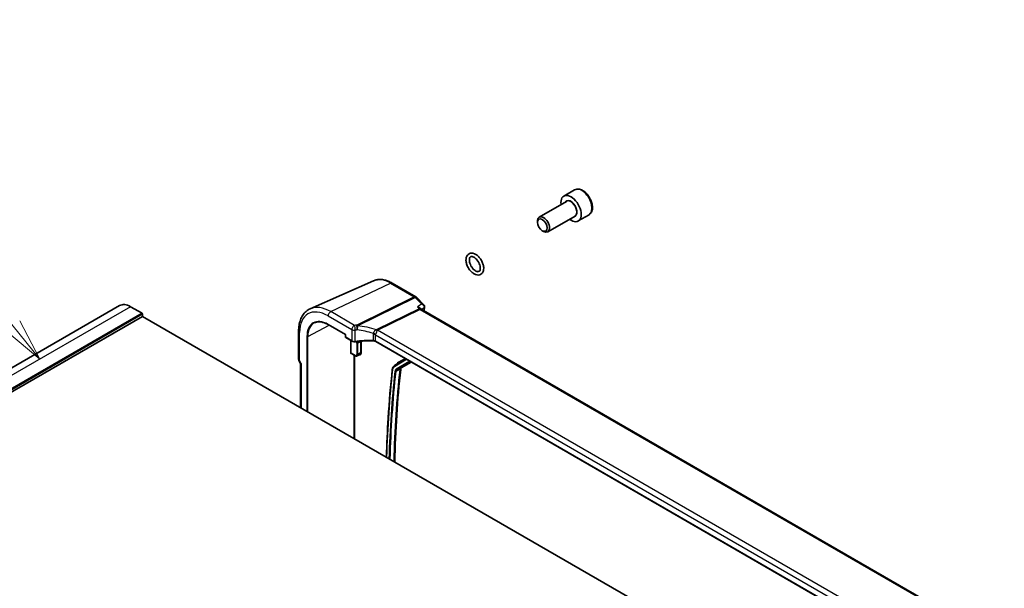
# Model space of a CAD drawing. Units: millimetres. Extents: x 175 to 9268, y 19 to 1424.
# Drawn here: x 1553 to 1844, y 866 to 1034 of the extents above; entities that cross this region are included whole.
import ezdxf

# ---------------------------------------------------------------- set-up
doc = ezdxf.new("R2010")
doc.units = ezdxf.units.MM
doc.header["$LTSCALE"] = 5
for name, color, linetype, lineweight in [('Symbol (TK)', 100, 'Continuous', 18), ('Visible (ISO)', 7, 'Continuous', 35), ('Visible Narrow (ISO)', 7, 'Continuous', 25)]:
    doc.layers.add(name, color=color, linetype=linetype, lineweight=lineweight)
doc.styles.add('Note Text (TK2)', font='MS PGothic.ttf')

# ---------------------------------------------------------------- blocks, each defined once
blk = doc.blocks.new('バルーン2')
at = {"layer": 'Symbol (TK)', "color": 100}
for p, q in [((295.425, 187.822), (285.089, 200.596)), ((296.998, 185.878), (295.814, 188.136)), ((295.036, 187.507), (296.998, 185.878)), ((295.425, 187.822), (296.998, 185.878))]:
    blk.add_line(p, q, dxfattribs=at)
at = {"layer": 'Symbol (TK)'}
blk.add_circle((283.205, 202.925), 3, dxfattribs=at)
at = {"layer": 'Symbol (TK)', "color": 7, "insert": (283.205, 202.907), "char_height": 2, "attachment_point": 5, "style": 'Note Text (TK2)'}
blk.add_mtext('2', dxfattribs=at)

msp = doc.modelspace()

# ---------------------------------------------------------------- linework, layer by layer
at = {"layer": 'Visible (ISO)'}
for p, q in [((1716.5812, 983.6204), (1713.3992, 981.7833)), ((1714.2035, 980.2269), (1706.1359, 975.5691)), ((1716.7035, 975.8968), (1708.6359, 971.239)), ((1720.8312, 976.2592), (1717.6492, 974.4221)), ((1705.6182, 974.024), (1705.6182, 974.4247)), ((1707.0389, 971.5632), (1707.3859, 971.3628)), ((1657.1822, 956.7709), (1638.4807, 948.4943)), ((1662.6376, 956.0835), (1669.6419, 952.0396)), ((1669.8526, 951.877), (1672.0382, 949.6688)), ((1582.1666, 949.439), (1371.4487, 827.781)), ((1585.4166, 949.117), (1588.8107, 947.1575)), ((1671.142, 948.4815), (1670.989, 948.6361)), ((1843.52, 848.9361), (1671.2599, 948.3906)), ((1588.9521, 946.2593), (1378.2343, 824.6013)), ((1588.9521, 946.9125), (1588.9521, 946.2593)), ((1588.9521, 946.2593), (1773.5898, 839.6587)), ((1643.7943, 943.8053), (1648.8962, 940.8597)), ((1635.0393, 933.6592), (1635.0393, 941.9354)), ((1648.8962, 940.8597), (1648.9548, 940.8936)), ((1648.8962, 940.8597), (1648.8962, 940.1587)), ((1648.9962, 939.9855), (1650.8129, 938.9366)), ((1650.4333, 935.4115), (1650.4333, 939.1558)), ((1828.8224, 840.1027), (1657.8077, 938.8381)), ((1650.6209, 935.2825), (1651.7492, 934.6311)), ((1652.3096, 934.5844), (1653.1162, 935.0052)), ((1635.1351, 933.2321), (1635.5832, 932.2834)), ((1635.5696, 932.3122), (1635.5696, 919.3447)), ((1663.3334, 931.7216), (1664.4457, 932.4289))]:
    msp.add_line(p, q, dxfattribs=at)
for centre, radius, start, end in [((1669.1419, 951.1736), 1, 44.704656, 60), ((1649.0962, 940.1587), 0.2, 180, 240), ((1636.0393, 933.6592), 1, 180, 205.284996)]:
    msp.add_arc(centre, radius, start, end, dxfattribs=at)
for centre, major_axis, ratio, start_param, end_param in [((1715.5242, 978.1027), (2.125, -3.6806), 0.57735027, 5.34126391, 10.36669936), ((1707.3859, 973.404), (1.25, -2.1651), 0.57735027, 5.49778714, 10.21017612), ((1585.4166, 943.8098), (-3.25, 5.6292), 0.57735027, 5.49778714, 6.28318531), ((1588.8107, 946.9942), (0.1, -0.1732), 0.57735027, 0.78539816, 2.35619449), ((1636.5696, 932.5365), (-0.9966, -0.2235), 0.36897252, 0.08257434, 0.70282382)]:
    msp.add_ellipse(centre, major_axis=major_axis, ratio=ratio, start_param=start_param, end_param=end_param, dxfattribs=at)
msp.add_ellipse((1707.0389, 973.2037), major_axis=(-1.0046, 1.7401), ratio=0.57735027, dxfattribs=at)
for points, knots in [([(1720.8312, 976.2592), (1721.061, 976.3918), (1721.2588, 976.5775), (1721.5815, 977.0378), (1721.6993, 977.3178), (1721.8528, 977.9661), (1721.8751, 978.3425), (1721.8142, 979.1408), (1721.7266, 979.5642), (1721.4539, 980.4046), (1721.2694, 980.8214), (1720.8234, 981.6105), (1720.5623, 981.9828), (1719.9854, 982.6505), (1719.6694, 982.9455), (1719.0054, 983.4276), (1718.657, 983.6143), (1717.9623, 983.8427), (1717.6144, 983.8886), (1717.033, 983.82), (1716.7942, 983.7434), (1716.5812, 983.6204)], [3.92699082, 3.92699082, 3.92699082, 3.92699082, 4.1895994, 4.1895994, 4.47643407, 4.47643407, 4.80426426, 4.80426426, 5.14446199, 5.14446199, 5.4820028, 5.4820028, 5.8178079, 5.8178079, 6.1550536, 6.1550536, 6.49520252, 6.49520252, 6.82517478, 6.82517478, 7.06858347, 7.06858347, 7.06858347, 7.06858347]), ([(1689.7198, 960.4663), (1689.7198, 960.7964), (1689.6709, 961.1423), (1689.4883, 961.8369), (1689.3548, 962.1856), (1689.0193, 962.8522), (1688.8181, 963.1702), (1688.3647, 963.7492), (1688.1127, 964.01), (1687.5747, 964.4493), (1687.2885, 964.6272), (1686.7059, 964.8689), (1686.4084, 964.9352), (1685.8628, 964.9244), (1685.6137, 964.8645), (1685.199, 964.6435), (1685.029, 964.4965), (1684.749, 964.132), (1684.6442, 963.9109), (1684.4969, 963.3946), (1684.4673, 963.0922), (1684.4935, 962.443), (1684.5552, 962.0941), (1684.7614, 961.3989), (1684.9054, 961.0528), (1685.2595, 960.3952), (1685.4689, 960.0837), (1685.9361, 959.5211), (1686.1939, 959.2704), (1686.741, 958.855), (1687.0306, 958.6909), (1687.6143, 958.4823), (1687.9097, 958.434), (1688.4413, 958.4799), (1688.6788, 958.5547), (1689.0729, 958.7976), (1689.2332, 958.9547), (1689.496, 959.3394), (1689.5915, 959.5718), (1689.6973, 960.0255), (1689.7198, 960.2424), (1689.7198, 960.4663)], [0, 0, 0, 0, 0.34352643, 0.34352643, 0.68620202, 0.68620202, 1.02593933, 1.02593933, 1.36650968, 1.36650968, 1.71067866, 1.71067866, 2.04801991, 2.04801991, 2.33650415, 2.33650415, 2.59058751, 2.59058751, 2.86598185, 2.86598185, 3.18915601, 3.18915601, 3.53343296, 3.53343296, 3.87554303, 3.87554303, 4.21515248, 4.21515248, 4.55614305, 4.55614305, 4.90063179, 4.90063179, 5.23396837, 5.23396837, 5.51440195, 5.51440195, 5.76843755, 5.76843755, 6.05008162, 6.05008162, 6.28318531, 6.28318531, 6.28318531, 6.28318531]), ([(1688.7198, 960.4663), (1688.7198, 960.6593), (1688.6954, 960.8751), (1688.5936, 961.332), (1688.5153, 961.5735), (1688.3095, 962.0551), (1688.1813, 962.2951), (1687.8887, 962.7447), (1687.7243, 962.9542), (1687.3805, 963.3183), (1687.2013, 963.4732), (1686.8535, 963.7144), (1686.6849, 963.8016), (1686.3803, 963.9103), (1686.2451, 963.9317), (1686.0042, 963.927), (1685.9087, 963.896), (1685.7599, 963.7995), (1685.6996, 963.7392), (1685.577, 963.5394), (1685.5205, 963.3823), (1685.4718, 963.0158), (1685.471, 962.8197), (1685.5215, 962.3919), (1685.5732, 962.1601), (1685.7287, 961.6839), (1685.8335, 961.4395), (1686.0868, 960.967), (1686.2357, 960.739), (1686.5597, 960.3269), (1686.7346, 960.1427), (1687.0867, 959.838), (1687.2638, 959.7166), (1687.5947, 959.5437), (1687.7486, 959.4912), (1688.02, 959.4433), (1688.1337, 959.45), (1688.359, 959.5115), (1688.456, 959.5808), (1688.6151, 959.8309), (1688.6736, 959.9878), (1688.7134, 960.2737), (1688.7198, 960.367), (1688.7198, 960.4663)], [0, 0, 0, 0, 0.2870558, 0.2870558, 0.57997467, 0.57997467, 0.87746756, 0.87746756, 1.17573629, 1.17573629, 1.47073383, 1.47073383, 1.75956516, 1.75956516, 2.04782616, 2.04782616, 2.38600685, 2.38600685, 2.65976574, 2.65976574, 2.99994326, 2.99994326, 3.28693361, 3.28693361, 3.57674007, 3.57674007, 3.87240166, 3.87240166, 4.17079711, 4.17079711, 4.46789474, 4.46789474, 4.75990303, 4.75990303, 5.04648132, 5.04648132, 5.34713758, 5.34713758, 5.7903444, 5.7903444, 6.13534396, 6.13534396, 6.28318531, 6.28318531, 6.28318531, 6.28318531]), ([(1657.1822, 956.7709), (1657.5065, 956.9144), (1657.8495, 957.0177), (1658.5563, 957.1429), (1658.9202, 957.1651), (1659.6567, 957.1341), (1660.0296, 957.0811), (1660.7771, 956.9065), (1661.1519, 956.785), (1661.8983, 956.4797), (1662.2699, 956.2958), (1662.6376, 956.0835)], [0.847301519, 0.847301519, 0.847301519, 0.847301519, 0.992000481, 0.992000481, 1.136699442, 1.136699442, 1.281398404, 1.281398404, 1.426097365, 1.426097365, 1.570796327, 1.570796327, 1.570796327, 1.570796327]), ([(1635.0393, 941.9354), (1635.0393, 942.5336), (1635.0831, 943.1126), (1635.2624, 944.2186), (1635.3977, 944.7456), (1635.7635, 945.7326), (1635.9942, 946.1928), (1636.5519, 947.0264), (1636.8792, 947.3998), (1637.6211, 948.0355), (1638.0354, 948.2972), (1638.4807, 948.4943)], [6.283185307, 6.283185307, 6.283185307, 6.283185307, 6.452645611, 6.452645611, 6.622105915, 6.622105915, 6.791566219, 6.791566219, 6.961026522, 6.961026522, 7.130486826, 7.130486826, 7.130486826, 7.130486826]), ([(1670.1355, 949.0435), (1670.1374, 949.043), (1670.1394, 949.0426), (1670.2758, 949.014), (1670.406, 948.975), (1670.6419, 948.8793), (1670.7497, 948.8228), (1670.8969, 948.72), (1670.9461, 948.6794), (1670.989, 948.6361)], [-0.166412946, -0.166412946, -0.166412946, -0.166412946, -0.165807352, -0.165807352, -0.123664808, -0.123664808, -0.08331384, -0.08331384, -0.060214715, -0.060214715, -0.060214715, -0.060214715]), ([(1671.142, 948.4815), (1671.1488, 948.4746), (1671.156, 948.4678), (1671.1707, 948.4544), (1671.1783, 948.4478), (1671.1939, 948.4352), (1671.2018, 948.429), (1671.2181, 948.4172), (1671.2263, 948.4115), (1671.243, 948.4006), (1671.2514, 948.3955), (1671.2599, 948.3906)], [-0.910407824, -0.910407824, -0.910407824, -0.910407824, -0.885405892, -0.885405892, -0.86040396, -0.86040396, -0.835402028, -0.835402028, -0.810400096, -0.810400096, -0.785398163, -0.785398163, -0.785398163, -0.785398163]), ([(1672.0382, 949.6688), (1672.0621, 949.6447), (1672.0857, 949.6183), (1672.131, 949.5599), (1672.1528, 949.528), (1672.1929, 949.4577), (1672.2112, 949.4193), (1672.2419, 949.3348), (1672.2542, 949.2887), (1672.2688, 949.1914), (1672.271, 949.1402), (1672.2673, 949.0888)], [-0.0299176444, -0.0299176444, -0.0299176444, -0.0299176444, -0.0239341155, -0.0239341155, -0.0179505866, -0.0179505866, -0.0119670578, -0.0119670578, -0.0059835289, -0.0059835289, 0, 0, 0, 0]), ([(1672.2673, 949.0888), (1672.2669, 949.0831), (1672.2664, 949.0775), (1672.2654, 949.0662), (1672.2648, 949.0606), (1672.2636, 949.0495), (1672.263, 949.044), (1672.2616, 949.033), (1672.2608, 949.0275), (1672.2593, 949.0167), (1672.2584, 949.0113), (1672.2576, 949.0059)], [0, 0, 0, 0, 0.00110497922, 0.00110497922, 0.00220995844, 0.00220995844, 0.00331493766, 0.00331493766, 0.00441991688, 0.00441991688, 0.0055248961, 0.0055248961, 0.0055248961, 0.0055248961]), ([(1639.6692, 944.3007), (1639.8837, 944.4126), (1640.1139, 944.4968), (1640.6028, 944.6079), (1640.8615, 944.6347), (1641.4026, 944.6291), (1641.685, 944.5966), (1642.267, 944.4716), (1642.5665, 944.3791), (1643.1752, 944.1355), (1643.4843, 943.9843), (1643.7943, 943.8053)], [0.810093386, 0.810093386, 0.810093386, 0.810093386, 0.962233974, 0.962233974, 1.114374563, 1.114374563, 1.266515151, 1.266515151, 1.418655739, 1.418655739, 1.570796327, 1.570796327, 1.570796327, 1.570796327]), ([(1650.8129, 938.9366), (1650.8615, 938.9086), (1650.9136, 938.8841), (1651.023, 938.8421), (1651.0803, 938.8246), (1651.1985, 938.7967), (1651.2594, 938.7862), (1651.3828, 938.7724), (1651.4452, 938.7691), (1651.5698, 938.7697), (1651.6319, 938.7736), (1651.6929, 938.7811)], [0, 0, 0, 0, 0.20746034, 0.20746034, 0.41492069, 0.41492069, 0.62238103, 0.62238103, 0.82984138, 0.82984138, 1.03730172, 1.03730172, 1.03730172, 1.03730172]), ([(1657.0755, 939.0238), (1656.7132, 939.0349), (1656.3506, 939.0405), (1655.6261, 939.0408), (1655.2643, 939.0355), (1654.5423, 939.0139), (1654.1822, 938.9977), (1653.4649, 938.9543), (1653.1077, 938.9272), (1652.3971, 938.8622), (1652.0437, 938.8243), (1651.6929, 938.7811)], [0.766662654, 0.766662654, 0.766662654, 0.766662654, 0.820790468, 0.820790468, 0.874918281, 0.874918281, 0.929046095, 0.929046095, 0.983173909, 0.983173909, 1.037301722, 1.037301722, 1.037301722, 1.037301722]), ([(1657.0755, 939.0238), (1657.1312, 939.0221), (1657.1867, 939.018), (1657.2961, 939.0052), (1657.3499, 938.9965), (1657.4542, 938.9748), (1657.5047, 938.9618), (1657.601, 938.932), (1657.6467, 938.9152), (1657.7321, 938.8786), (1657.7717, 938.8589), (1657.8077, 938.8381)], [-0.766662654, -0.766662654, -0.766662654, -0.766662654, -0.613330123, -0.613330123, -0.459997592, -0.459997592, -0.306665062, -0.306665062, -0.153332531, -0.153332531, 0, 0, 0, 0]), ([(1650.5746, 935.2081), (1650.5742, 935.2083), (1650.5739, 935.2085), (1650.5481, 935.2234), (1650.5237, 935.2382), (1650.4817, 935.2752), (1650.4614, 935.2988), (1650.4376, 935.3577), (1650.4333, 935.385), (1650.4333, 935.4115)], [-0.0002026032, -0.0002026032, -0.0002026032, -0.0002026032, 0, 0, 0.0147532809, 0.0147532809, 0.0283226135, 0.0283226135, 0.0391218607, 0.0391218607, 0.0391218607, 0.0391218607]), ([(1650.6209, 935.2825), (1650.6142, 935.2864), (1650.6084, 935.2891), (1650.5993, 935.2928), (1650.596, 935.2937), (1650.5934, 935.2943), (1650.5929, 935.2944), (1650.5929, 935.2944)], [-0.784789176, -0.784789176, -0.784789176, -0.784789176, -0.634804167, -0.634804167, -0.484819157, -0.484819157, -0.404860784, -0.404860784, -0.404860784, -0.404860784]), ([(1651.7492, 934.6311), (1651.7839, 934.6111), (1651.8194, 934.5936), (1651.8921, 934.5645), (1651.9293, 934.5529), (1652.0049, 934.5366), (1652.0435, 934.532), (1652.1211, 934.5312), (1652.1602, 934.5351), (1652.2369, 934.5525), (1652.2744, 934.5661), (1652.3096, 934.5844)], [1.570796327, 1.570796327, 1.570796327, 1.570796327, 1.722936915, 1.722936915, 1.875077503, 1.875077503, 2.027218091, 2.027218091, 2.179358679, 2.179358679, 2.331499267, 2.331499267, 2.331499267, 2.331499267]), ([(1663.3334, 931.7216), (1663.2637, 931.6773), (1663.1988, 931.6251), (1663.0807, 931.507), (1663.0274, 931.4412), (1662.9332, 931.2981), (1662.8923, 931.2209), (1662.8227, 931.0569), (1662.7941, 930.9702), (1662.7489, 930.7889), (1662.7324, 930.6942), (1662.7218, 930.5964)], [5.522482367, 5.522482367, 5.522482367, 5.522482367, 5.651090067, 5.651090067, 5.779697767, 5.779697767, 5.908305467, 5.908305467, 6.036913167, 6.036913167, 6.165520867, 6.165520867, 6.165520867, 6.165520867]), ([(1662.7218, 930.5964), (1662.2083, 925.877), (1661.8001, 921.0826), (1661.2612, 912.4116), (1661.0894, 908.5619), (1660.9826, 904.6725)], [6.1655208669, 6.1655208669, 6.1655208669, 6.1655208669, 6.2140143862, 6.2140143862, 6.2519724021, 6.2519724021, 6.2519724021, 6.2519724021])]:
    msp.add_open_spline(points, degree=3, knots=knots, dxfattribs=at)
msp.add_open_spline([(1672.2576, 949.0059), (1672.1989, 948.6428), (1672.1409, 948.2792), (1672.0835, 947.915)], degree=3, dxfattribs=at)
at = {"layer": 'Visible Narrow (ISO)'}
for p, q in [((1644.5216, 947.6461), (1662.1993, 956.0665)), ((1662.1993, 956.0665), (1669.2035, 952.0226)), ((1669.2035, 952.0226), (1652.2205, 943.6446)), ((1652.4756, 943.4539), (1669.4508, 951.828)), ((1669.4508, 951.828), (1671.4105, 949.848)), ((1585.4166, 949.117), (1374.6987, 827.4591)), ((1670.6483, 948.5253), (1658.1223, 942.3461)), ((1658.3696, 942.1515), (1670.8956, 948.3307)), ((1670.1355, 949.0435), (1670.6483, 948.5253)), ((1670.8956, 948.3307), (1843.0075, 848.9619)), ((1588.8107, 947.1575), (1378.0929, 825.4995)), ((1588.9521, 946.9125), (1378.2343, 825.2545)), ((1643.7529, 946.3889), (1650.7715, 942.3367)), ((1651.5448, 943.5913), (1644.5216, 947.6461)), ((1637.7681, 940.2784), (1644.0475, 943.6591)), ((1648.9548, 940.8936), (1643.7529, 943.8969)), ((1635.3322, 933.251), (1635.3322, 941.5272)), ((1637.4903, 940.2812), (1637.4903, 918.2358)), ((1637.7681, 918.0754), (1637.7681, 940.2784)), ((1648.9548, 940.0771), (1648.9548, 940.8936)), ((1650.7715, 939.0282), (1648.9548, 940.0771)), ((1650.7715, 942.3367), (1650.7715, 939.0282)), ((1651.7183, 938.8677), (1651.7183, 942.1873)), ((1657.0779, 940.9678), (1657.0779, 939.1082)), ((1657.7663, 938.9297), (1657.7663, 940.7988)), ((1657.7663, 940.7988), (1829.1436, 841.8541)), ((1830.0777, 843.0158), (1658.3696, 942.1515)), ((1652.2413, 938.2966), (1652.2413, 935.0307)), ((1653.3343, 938.7327), (1652.5191, 938.2938)), ((1652.5191, 935.0279), (1652.5191, 938.2938)), ((1653.3343, 938.7327), (1653.3343, 935.4667)), ((1653.6122, 935.4639), (1653.6122, 938.7299)), ((1828.8414, 840.1594), (1657.7663, 938.9297)), ((1650.5746, 935.2081), (1650.6685, 935.255)), ((1651.7078, 934.7226), (1650.5794, 935.3741)), ((1651.3898, 934.8386), (1651.3898, 910.2109)), ((1651.6676, 910.0505), (1651.6676, 934.6782)), ((1653.3343, 935.4667), (1652.5191, 935.0279)), ((1666.4765, 933.8332), (1664.5188, 932.7029)), ((1635.8625, 932.1283), (1635.3322, 933.251)), ((1635.8625, 919.1756), (1635.8625, 932.1283)), ((1663.3326, 931.4914), (1666.9326, 933.5698)), ((1666.7327, 933.6852), (1663.3692, 931.7433)), ((1664.4822, 932.451), (1663.3692, 931.7433)), ((1667.9066, 933.0075), (1663.8113, 930.643)), ((1664.0477, 930.5487), (1668.1065, 932.8921)), ((1665.2172, 931.1588), (1664.0477, 930.5487)), ((1664.4822, 932.451), (1666.6764, 933.7178)), ((1668.1629, 932.8595), (1665.2172, 931.1588)), ((1665.4536, 931.0645), (1668.3628, 932.7441)), ((1664.9124, 930.6087), (1663.7316, 929.978))]:
    msp.add_line(p, q, dxfattribs=at)
for centre, major_axis, ratio, start_param, end_param in [((1718.7062, 979.9398), (-2.125, 3.6806), 0.57735027, 3.14159265, 6.28318531), ((1715.5242, 978.1027), (1.3, -2.2517), 0.57735027, 6.00493848, 9.70302478), ((1715.4535, 978.0618), (-1.25, 2.1651), 0.57735027, 3.14159265, 6.28318531), ((1662.1993, 947.3155), (-5.3588, 9.2818), 0.57735027, 5.49778714, 6.22128195), ((1662.1376, 955.2175), (0.5, 0.866), 0.57735027, 0, 0.6981317), ((1669.1419, 951.1736), (0.5, 0.866), 0.57735027, 0, 0.6981317), ((1669.1419, 951.1736), (0.4424, -0.8968), 0.63451808, 2.03775062, 2.39514131), ((1669.1419, 951.1736), (0.7107, 0.7035), 0.33786869, 0, 0.82314136), ((1644.5216, 937.1093), (-6.4524, 11.176), 0.57735027, 5.49778714, 6.22128195), ((1670.5785, 947.6293), (-0.4777, -0.9159), 0.56929136, 2.96135564, 3.784497), ((1670.9573, 949.1797), (0.4424, -0.8968), 0.63451808, 5.17934328, 5.53673397), ((1670.5785, 947.6293), (0.7057, 0.7432), 0.35033061, 0.08401194, 0.78214364), ((1939.1333, 742.0764), (191.5206, -331.7235), 0.57735027, 3.75796871, 3.76106001), ((1671.764, 949.0857), (0.4936, -0.0798), 0.66624386, 5.68511207, 6.28318531), ((1671.7686, 949.1249), (0.4987, -0.0361), 0.72847092, 5.62363076, 6.28318531), ((1643.7529, 936.6655), (-5.9543, 10.3132), 0.57735027, 5.49778714, 7.06858347), ((1644.46, 946.7971), (-0.5, -0.866), 0.57735027, 3.83972435, 5.49778714), ((1643.7529, 936.6655), (-4.4283, 7.6701), 0.57735027, 5.49778714, 7.06858347), ((1643.8894, 936.7443), (-4.3284, 7.497), 0.57735027, 6.25849008, 7.06858347), ((1643.8943, 943.9785), (-0.1, -0.1732), 0.57735027, 5.49778714, 6.28318531), ((1656.7642, 932.6166), (-20.9759, 1.4646), 0.52498709, 4.96919883, 5.00033103), ((1651.4837, 942.7508), (0.0836, -0.9865), 0.2458151, 0.95425639, 2.56943508), ((1652.1191, 942.7991), (0.0666, -0.9878), 0.22037369, 0.95596192, 2.5734566), ((1652.1595, 942.8041), (0.2163, -0.9661), 0.42390175, 1.84218536, 2.52351014), ((1657.0122, 927.0557), (-19.8982, 10.3483), 0.64867304, 4.98862638, 5.25549392), ((1636.0393, 941.9354), (-1, 0), 0.57735027, 0, 0.78539816), ((1637.6317, 940.3628), (-0.2, 0), 0.57735027, 0.78539816, 2.32128791), ((1649.0962, 940.1587), (-0.2, 0), 0.57735027, 0, 0.78539816), ((1649.0962, 940.1587), (-0.1, -0.1732), 0.57735027, 5.49778714, 6.28318531), ((1651.4715, 942.7408), (-0.99, 0), 0.57735027, 0.78539816, 1.82269989), ((1656.7032, 931.7762), (19.9855, -1.4591), 0.52231687, 1.82907995, 1.86021214), ((1656.7032, 926.4013), (-18.8417, 10.3681), 0.64694387, 5.03352297, 5.27456584), ((1657.0592, 940.3905), (1, 0), 0.57735027, 0.78539816, 1.55206082), ((1657.0998, 940.6631), (0.9576, -0.2883), 0.56482549, 0.9386403, 1.71772779), ((1661.7866, 938.4614), (-3.7759, 3.8057), 0.27460083, 6.19147315, 6.25352363), ((1658.3523, 942.9506), (-0.624, 0.7814), 0.68547427, 1.89501391, 2.25848865), ((1658.4313, 943.0005), (0.4424, -0.8968), 0.63451808, 5.17934328, 5.53673397), ((1662.0956, 939.1158), (-3.7626, 3.0064), 0.14523407, 6.21766063, 6.27971111), ((1650.9129, 939.1098), (-0.1, -0.1732), 0.57735027, 5.49778714, 6.28318531), ((1651.4715, 939.4098), (-0.9899, 0.0232), 0.56104982, 0.79857268, 1.8358744), ((1651.6684, 938.9796), (0.0245, -0.1985), 0.22077005, 0, 0.9454011), ((1656.7032, 927.9781), (-19.9973, 0.5902), 0.55665259, 4.71008096, 4.98072002), ((1651.7078, 938.6047), (0.3772, -0.6534), 0.57735027, 0.78539816, 1.57744244), ((1652.3827, 938.3783), (0.2, 0), 0.57735027, 3.92699082, 5.46288056), ((1651.8443, 938.6835), (-0.4772, 0.8265), 0.57735027, 3.92699082, 4.59248279), ((1652.632, 939.1382), (0.4966, -0.8602), 0.57735027, 0.78539816, 1.03028794), ((1653.4707, 938.6483), (0.2, 0), 0.57735027, 0.78539816, 2.32128791), ((1652.7685, 939.217), (-0.5966, 1.0333), 0.57735027, 3.92699082, 4.15351279), ((1657.0817, 939.2237), (-0.0061, -0.1999), 0.00130944, 5.32811564, 6.28318532), ((1657.0592, 938.5556), (-0.9998, 0.0348), 0.55269048, 3.94624835, 4.71291101), ((1657.9077, 939.0113), (-0.1, -0.1732), 0.57735027, 5.49778714, 6.28318531), ((1650.5798, 935.0471), (-0.2002, 0.3468), 0.5766475, 5.49839613, 6.04104615), ((1650.7212, 935.1288), (-0.1107, 0.1677), 0.57386852, 0.0764913, 0.75042688), ((1650.7209, 935.4558), (-0.1, -0.1732), 0.57735027, 5.49778714, 6.28318531), ((1651.7078, 935.3387), (0.3772, -0.6534), 0.57735027, 5.49778714, 7.06858347), ((1651.8492, 934.8043), (-0.1, -0.1732), 0.57735027, 5.49778714, 6.28318531), ((1652.3827, 935.1123), (0.2, 0), 0.57735027, 3.92699082, 5.46288056), ((1651.8443, 935.4175), (0.4772, -0.8265), 0.57735027, 6.25849008, 7.06858347), ((1652.7685, 935.951), (0.5966, -1.0333), 0.57735027, 5.68153268, 7.06858347), ((1652.632, 935.8722), (0.4966, -0.8602), 0.57735027, 6.25849008, 7.06858347), ((1653.4707, 935.3823), (0.2, 0), 0.57735027, 0.78539816, 2.32128791), ((1636.0393, 933.6592), (-1, 0), 0.57735027, 0, 0.78539816), ((1636.0393, 933.6592), (-0.9042, -0.4271), 0.11547005, 0, 0.62024949), ((1664.7011, 929.1211), (-1.3685, 2.3703), 0.57735027, 0, 0.66773372), ((1663.4741, 931.573), (-0.1, 0.1732), 0.81649658, 0.03490659, 1.57079633), ((1664.8376, 929.1999), (-1.4684, 2.5434), 0.57735027, 0, 0.02469522), ((1666.1154, 929.9376), (-1.5966, 2.7653), 0.57735027, 0, 0.37428078), ((1665.9789, 929.8588), (-1.4966, 2.5922), 0.57735027, 0, 0.02469522), ((1664.3774, 932.6213), (0.1, -0.1732), 0.81649658, 0.03490659, 1.57079633), ((1665.9705, 929.854), (-0.7534, 1.3049), 0.57735027, 0, 0.66823002), ((1666.107, 929.9328), (-0.6534, 1.1318), 0.57735027, 0, 0.66823002), ((1665.3122, 930.9829), (-0.1, 0.1732), 0.81649658, 4.71238898, 6.24827872), ((1931.3244, 738.7926), (-191.2123, 331.1893), 0.57735027, 0.66773372, 0.75401427), ((1932.385, 738.1803), (191.4752, -331.6448), 0.57735027, 3.80982267, 3.89565004), ((1932.5215, 738.2591), (-191.3753, 331.4717), 0.57735027, 0.66823002, 0.75454556), ((1662.9206, 930.5747), (-0.1988, 0.0216), 0.64113514, 0, 0.8515743), ((1933.6627, 738.918), (191.3471, -331.4229), 0.57735027, 3.80982267, 3.90035277), ((1933.7992, 738.9968), (-191.2472, 331.2498), 0.57735027, 0.66823002, 0.75925101), ((1664.6928, 929.1163), (-0.8815, 1.5268), 0.57735027, 0, 0.66823002), ((1663.5962, 930.081), (-0.1988, 0.0215), 0.64088414, 0.85126252, 2.38715226), ((1664.8293, 929.1951), (-0.7816, 1.3537), 0.57735027, 0, 0.66823002), ((1663.9527, 930.7247), (0.1, -0.1732), 0.81649658, 4.71238898, 6.24827872), ((1665.0478, 930.5057), (0.1988, -0.0215), 0.64088414, 0.85126252, 2.38715226)]:
    msp.add_ellipse(centre, major_axis=major_axis, ratio=ratio, start_param=start_param, end_param=end_param, dxfattribs=at)
for points, knots in [([(1671.4105, 949.848), (1671.3913, 949.8359), (1671.3721, 949.8238), (1671.3529, 949.8116), (1670.9471, 949.5556), (1670.5413, 949.2995), (1670.1355, 949.0435)], [0.329122203, 0.329122203, 0.329122203, 0.329122203, 0.338221478, 0.338221478, 0.338221478, 0.530406458, 0.530406458, 0.530406458, 0.530406458]), ([(1671.3232, 948.354), (1671.4821, 948.4543), (1671.641, 948.5546), (1671.7999, 948.6549), (1671.9154, 948.7279), (1672.031, 948.8008), (1672.1466, 948.8738)], [-0.413472963, -0.413472963, -0.413472963, -0.413472963, -0.338221478, -0.338221478, -0.338221478, -0.28348352, -0.28348352, -0.28348352, -0.28348352]), ([(1672.0382, 949.6688), (1672.038, 949.669), (1672.0379, 949.6691), (1671.9769, 949.7306), (1671.8948, 949.7746), (1671.6856, 949.84), (1671.5523, 949.8539), (1671.4105, 949.848)], [0.0299176444, 0.0299176444, 0.0299176444, 0.0299176444, 0.0299668422, 0.0299668422, 0.053940316, 0.053940316, 0.083264787, 0.083264787, 0.083264787, 0.083264787]), ([(1671.4105, 949.848), (1671.5542, 949.7828), (1671.6894, 949.6972), (1671.902, 949.509), (1671.9854, 949.4122), (1672.0953, 949.2223), (1672.1299, 949.1339), (1672.1537, 948.9866), (1672.1548, 948.929), (1672.1466, 948.8738)], [-0.083264787, -0.083264787, -0.083264787, -0.083264787, -0.053940316, -0.053940316, -0.0299668422, -0.0299668422, -0.0115257086, -0.0115257086, 0, 0, 0, 0]), ([(1672.1466, 948.8738), (1672.1462, 948.8675), (1672.1455, 948.8611), (1672.144, 948.848), (1672.1431, 948.8414), (1672.142, 948.8346)], [0, 0, 0, 0, 0.00276244805, 0.00276244805, 0.0055248961, 0.0055248961, 0.0055248961, 0.0055248961]), ([(1651.5448, 943.5913), (1651.4242, 943.5346), (1651.3024, 943.4421), (1651.0876, 943.208), (1650.9935, 943.0717), (1650.8638, 942.8054), (1650.8199, 942.6809), (1650.7795, 942.4823), (1650.7715, 942.407), (1650.7715, 942.3367)], [-0.00180139981, -0.00180139981, -0.00180139981, -0.00180139981, -0.00120889337, -0.00120889337, -0.00067160743, -0.00067160743, -0.00025831055, -0.00025831055, 0, 0, 0, 0]), ([(1652.2205, 943.6446), (1652.2177, 943.644), (1652.2148, 943.6434), (1652.2071, 943.6422), (1652.2023, 943.6416), (1652.1917, 943.6405), (1652.1859, 943.64), (1652.1801, 943.6396)], [0, 0, 0, 0, 0.00095381099, 0.00095381099, 0.00247990857, 0.00247990857, 0.00427392812, 0.00427392812, 0.00427392812, 0.00427392812]), ([(1652.4756, 943.4539), (1652.4363, 943.4926), (1652.3953, 943.5281), (1652.3103, 943.5919), (1652.2662, 943.6203), (1652.2205, 943.6446)], [-0.00002065568, -0.00002065568, -0.00002065568, -0.00002065568, 0.00057010338, 0.00057010338, 0.00116086243, 0.00116086243, 0.00116086243, 0.00116086243]), ([(1652.3353, 942.2413), (1652.3717, 942.3378), (1652.4034, 942.4449), (1652.4521, 942.6654), (1652.4708, 942.7753), (1652.4907, 942.9762), (1652.4959, 943.0586), (1652.496, 943.1514)], [-0.00427392812, -0.00427392812, -0.00427392812, -0.00427392812, -0.00247990857, -0.00247990857, -0.00095381099, -0.00095381099, 0, 0, 0, 0]), ([(1652.496, 943.1514), (1652.4961, 943.2089), (1652.4942, 943.2626), (1652.4873, 943.3633), (1652.4823, 943.4103), (1652.4756, 943.4539)], [-0.00116086243, -0.00116086243, -0.00116086243, -0.00116086243, -0.00057010338, -0.00057010338, 0.00002065568, 0.00002065568, 0.00002065568, 0.00002065568]), ([(1651.7183, 942.1873), (1651.7183, 942.188), (1651.7184, 942.1887), (1651.719, 942.1906), (1651.7197, 942.1917), (1651.7216, 942.1939), (1651.723, 942.1949), (1651.7263, 942.1965), (1651.7281, 942.197), (1651.7299, 942.1972)], [0, 0, 0, 0, 0.00025831055, 0.00025831055, 0.00067160743, 0.00067160743, 0.00120889337, 0.00120889337, 0.00180139981, 0.00180139981, 0.00180139981, 0.00180139981]), ([(1657.1207, 941.2403), (1657.1066, 941.1958), (1657.0959, 941.1507), (1657.0815, 941.0596), (1657.0779, 941.0137), (1657.0779, 940.9678)], [0, 0, 0, 0, 0.0168806435, 0.0168806435, 0.033761287, 0.033761287, 0.033761287, 0.033761287]), ([(1658.0434, 942.2962), (1657.9591, 942.2715), (1657.883, 942.2362), (1657.695, 942.1253), (1657.5897, 942.0377), (1657.3751, 941.8095), (1657.2754, 941.6603), (1657.166, 941.4191), (1657.1367, 941.3264), (1657.1207, 941.2403)], [-0.28891604, -0.28891604, -0.28891604, -0.28891604, -0.240734272, -0.240734272, -0.163643445, -0.163643445, -0.063425368, -0.063425368, 0, 0, 0, 0]), ([(1657.7663, 940.7988), (1657.7663, 940.8218), (1657.7689, 940.8442), (1657.7792, 940.8877), (1657.7868, 940.9088), (1657.7969, 940.9291)], [-0.033761287, -0.033761287, -0.033761287, -0.033761287, -0.0168806435, -0.0168806435, 0, 0, 0, 0]), ([(1657.7969, 940.9291), (1657.8349, 941.0052), (1657.8744, 941.0927), (1657.9772, 941.3338), (1658.0407, 941.496), (1658.1483, 941.7645), (1658.1933, 941.8753), (1658.2693, 942.0288), (1658.299, 942.0817), (1658.3345, 942.1241)], [0, 0, 0, 0, 0.063425368, 0.063425368, 0.163643445, 0.163643445, 0.240734272, 0.240734272, 0.28891604, 0.28891604, 0.28891604, 0.28891604])]:
    msp.add_open_spline(points, degree=3, knots=knots, dxfattribs=at)

# ---------------------------------------------------------------- block references
at = {"layer": 'Symbol (TK)', "xscale": 5, "yscale": 5, "zscale": 5}
msp.add_blockref('バルーン2', (73.6239, 4.2498), dxfattribs=at)

doc.saveas('drawing.dxf')
